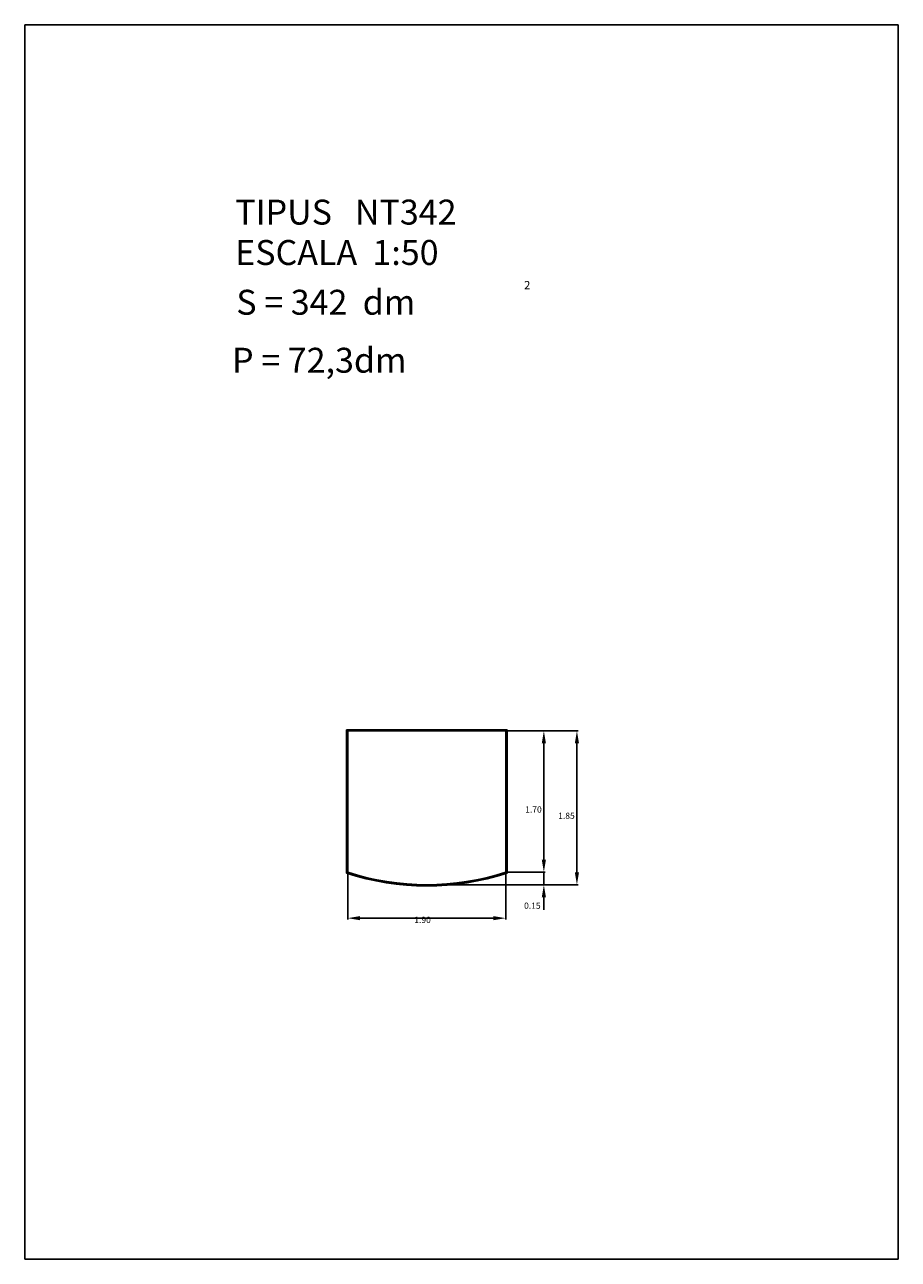
# Model space of a CAD drawing. Extents: x 318.8 to 329.3, y 29.9 to 44.7.
import ezdxf

# ---------------------------------------------------------------- set-up
doc = ezdxf.new("R2010")
doc.units = 0
doc.header["$LTSCALE"] = 25
doc.layers.get('0').update_dxf_attribs({"linetype": 'CONTINUOUS'})
doc.layers.get('DEFPOINTS').update_dxf_attribs({"linetype": 'CONTINUOUS'})
doc.styles.add('ROMANC', font='romanc')

msp = doc.modelspace()

# ---------------------------------------------------------------- linework, layer by layer
for p, q in [((318.848696, 44.713623), (318.848696, 29.863623)), ((329.348696, 44.713623), (318.848696, 44.713623)), ((329.348696, 29.863623), (329.348696, 44.713623)), ((322.715591, 34.508151), (322.715591, 36.234039)), ((322.715591, 36.234039), (324.645591, 36.234039)), ((324.645591, 36.234039), (324.645591, 34.508151)), ((322.723091, 34.51359), (322.723091, 36.226539)), ((322.723091, 36.226539), (324.638091, 36.226539)), ((322.730591, 34.519039), (322.730591, 36.219039)), ((322.730591, 36.219039), (324.630591, 36.219039)), ((324.630591, 36.219039), (324.630591, 34.519039)), ((324.638091, 36.226539), (324.638091, 34.51359)), ((318.848696, 29.863623), (329.348696, 29.863623))]:
    msp.add_line(p, q)
at = {"color": 0, "linetype": 'BYBLOCK'}
for p, q in [((324.645591, 36.219039), (325.501023, 36.219039)), ((324.645591, 36.219039), (325.103622, 36.219039)), ((325.088622, 36.069039), (325.088622, 34.669039)), ((325.486023, 36.069039), (325.486023, 34.519039)), ((325.088622, 34.669039), (325.088622, 34.819039)), ((322.730591, 34.504039), (322.730591, 33.951746)), ((324.630591, 34.504039), (324.630591, 33.951746)), ((324.645591, 34.519039), (325.103622, 34.519039)), ((324.645591, 34.519039), (325.103622, 34.519039)), ((325.088622, 34.519039), (325.088622, 34.369039)), ((325.088622, 34.519039), (325.088622, 34.369039)), ((323.695591, 34.369039), (325.501023, 34.369039)), ((323.695591, 34.369039), (325.103622, 34.369039)), ((325.088622, 34.219039), (325.088622, 34.069039)), ((322.880591, 33.966746), (324.480591, 33.966746))]:
    msp.add_line(p, q, dxfattribs=at)
for radius, start, end in [(3.09762, 251.84857, 288.15143), (3.09012, 251.949295, 288.050705), (3.08262, 252.050452, 287.949548)]:
    msp.add_arc((323.680591, 37.451622), radius, start, end)
for points in [[(325.063622, 36.069039), (325.113622, 36.069039), (325.088622, 36.219039)], [(325.461023, 36.069039), (325.511023, 36.069039), (325.486023, 36.219039)], [(325.063622, 34.669039), (325.113622, 34.669039), (325.088622, 34.519039)], [(325.063622, 34.669039), (325.113622, 34.669039), (325.088622, 34.519039)], [(325.461023, 34.519039), (325.511023, 34.519039), (325.486023, 34.369039)], [(325.063622, 34.219039), (325.113622, 34.219039), (325.088622, 34.369039)], [(322.880591, 33.991746), (322.880591, 33.941746), (322.730591, 33.966746)], [(324.480591, 33.991746), (324.480591, 33.941746), (324.630591, 33.966746)]]:
    msp.add_solid(points, dxfattribs=at)
at = {"layer": 'DEFPOINTS', "color": 0, "linetype": 'BYBLOCK'}
for p in [(324.630591, 36.219039), (324.630591, 36.219039), (322.730591, 34.519039), (324.630591, 34.519039), (324.630591, 34.519039), (324.630591, 34.519039), (325.088622, 34.519039), (323.680591, 34.369039), (323.680591, 34.369039), (325.088622, 34.369039), (325.486023, 34.369039), (324.630591, 33.966746)]:
    msp.add_point(p, dxfattribs=at)

# ---------------------------------------------------------------- texts
at = {"style": 'ROMANC'}
for s, height, p in [('TIPUS   NT342', 0.3, (321.378668, 42.309482)), ('ESCALA  1:50', 0.3, (321.378668, 41.823768)), ('2', 0.1, (324.850292, 41.531094)), ('S = 342  dm', 0.3, (321.391762, 41.225178)), ('P = 72,3dm', 0.3, (321.340746, 40.527599))]:
    msp.add_text(s, height=height, dxfattribs=at).set_placement(p)
at = {"color": 0, "style": 'ROMANC'}
for s, p in [('1.70', (324.864, 35.2363)), ('1.85', (325.261, 35.1613)), ('0.15', (324.851, 34.0793)), ('1.90', (323.531, 33.909))]:
    msp.add_text(s, height=0.075, dxfattribs=at).set_placement(p)

doc.saveas('drawing.dxf')
